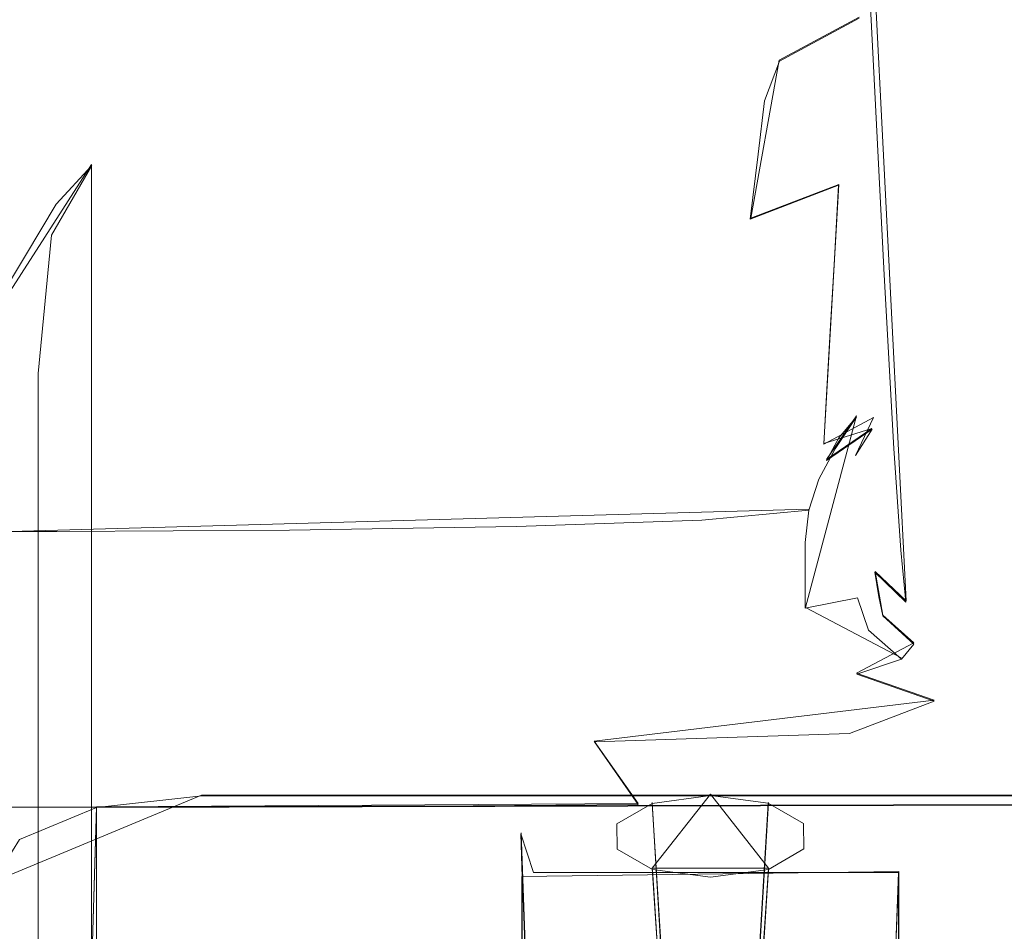
# Model space of a CAD drawing. Extents: x -150 to 215, y -541 to 0.
# Drawn here: x 21 to 33, y -115 to -104 of the extents above; entities that cross this region are included whole.
import ezdxf

# ---------------------------------------------------------------- set-up
doc = ezdxf.new("R2010")
doc.units = 0
doc.header["$LTSCALE"] = 500
doc.header["$MEASUREMENT"] = 0
for name, color, linetype in [('DWXOUTLINES', 7, 'Continuous'), ('FERRO_CHROM', 7, 'Continuous'), ('FERRO_DYSZE', 7, 'Continuous'), ('FERRO_SITKO', 7, 'Continuous')]:
    doc.layers.add(name, color=color, linetype=linetype)

msp = doc.modelspace()

# ---------------------------------------------------------------- linework, layer by layer
at = {"layer": 'DWXOUTLINES', "color": 0, "lineweight": 0}
for p, q in [((30.33, -86.64, 407.55), (31.57, -110.9, 538.43)), ((31.01, -103.96, 553.28), (30.06, -104.47, 554.49)), ((29.72, -106.35, 552), (30.06, -104.47, 554.49)), ((21.88, -105.71, 557.21), (18.65, -110.74, 550.11)), ((21.88, -134.63, 619.94), (21.88, -105.71, 557.21)), ((30.77, -105.95, 551.06), (29.72, -106.35, 552)), ((30.77, -105.95, 551.06), (30.59, -109.03, 547.73)), ((30.98, -108.7, 543.9), (30.37, -110.98, 542.83)), ((30.98, -108.7, 543.9), (30.62, -109.22, 545.51)), ((30.59, -109.03, 547.73), (31.16, -108.85, 545.76)), ((30.62, -109.22, 545.51), (31.16, -108.85, 545.76)), ((30.41, -109.81, 543.29), (15.15, -110.24, 544.53)), ((31.2, -110.55, 538.49), (31.29, -111.07, 541.26)), ((31.2, -110.55, 538.49), (31.57, -110.9, 538.43)), ((30.37, -110.98, 542.83), (31.51, -111.58, 542.03)), ((31.66, -111.4, 541.17), (31.29, -111.07, 541.26)), ((30.98, -111.76, 542.68), (31.66, -111.4, 541.17)), ((31.9, -112.08, 542.68), (30.98, -111.76, 542.68)), ((27.86, -112.57, 543.72), (31.9, -112.08, 542.68)), ((28.38, -113.31, 544.44), (27.86, -112.57, 543.72)), ((20.69, -114.25, 551.54), (23.19, -113.21, 549.27)), ((21.94, -113.35, 549.57), (74.39, -113.21, 549.27)), ((23.19, -113.21, 549.27), (74.39, -113.21, 549.27)), ((29.24, -113.2, 557.39), (28.55, -114.08, 559.31)), ((29.24, -113.2, 557.39), (29.93, -114.08, 559.31)), ((16.97, -113.38, 544.61), (28.38, -113.31, 544.44)), ((29.01, -120.98, 554.68), (28.55, -113.3, 557.6)), ((29.47, -120.98, 554.68), (29.93, -113.3, 557.59)), ((21.94, -113.35, 549.57), (21.03, -144.37, 617.21)), ((21.94, -113.35, 549.57), (21.94, -116.18, 548.28)), ((26.99, -113.66, 555.99), (27.21, -119.57, 553.52)), ((27, -114.18, 555.91), (31.48, -114.12, 555.79)), ((28.55, -114.08, 559.31), (29.93, -114.08, 559.31)), ((29.01, -121.31, 555.39), (28.55, -114.08, 559.31)), ((29.47, -121.31, 555.39), (29.93, -114.08, 559.31)), ((31.27, -119.57, 553.52), (31.48, -114.12, 555.79)), ((31.48, -115.99, 559.86), (31.48, -114.12, 555.79)), ((27, -114.18, 555.91), (27, -115.99, 559.86))]:
    msp.add_line(p, q, dxfattribs=at)
at = {"layer": 'FERRO_CHROM', "lineweight": 0}
for points, invisible_edges in [([(30.966, -100.125, 480.153), (31.732, -100.434, 480.104), (31.904, -104.145, 500.147), (31.146, -103.843, 500.192)], 15), ([(33.008, -100.62, 480.074), (33.168, -104.326, 500.12), (31.904, -104.145, 500.147), (31.732, -100.434, 480.104)], 15), ([(30.641, -101.064, 500.609), (30.806, -104.316, 517.739), (30.806, -103.842, 517.808), (30.641, -100.578, 500.682)], 15), ([(30.641, -101.548, 500.537), (30.806, -104.787, 517.671), (30.806, -104.316, 517.739), (30.641, -101.064, 500.609)], 15), ([(30.926, -104.323, 529.2), (30.926, -103.457, 529.326), (30.806, -101.255, 518.183), (30.806, -102.142, 518.055)], 15), ([(30.641, -101.548, 500.537), (30.641, -102.032, 500.464), (30.806, -105.259, 517.602), (30.806, -104.787, 517.671)], 15), ([(30.641, -102.032, 500.464), (30.641, -102.515, 500.392), (30.806, -105.729, 517.534), (30.806, -105.259, 517.602)], 15), ([(30.926, -104.988, 529.103), (30.926, -104.323, 529.2), (30.806, -102.142, 518.055), (30.806, -102.823, 517.956)], 15), ([(31.011, -103.692, 536.088), (30.926, -102.326, 529.491), (30.926, -103.457, 529.326), (31.011, -104.797, 535.917)], 15), ([(31.011, -102.444, 536.281), (31.011, -103.692, 536.088), (31.073, -104.464, 539.552), (31.073, -103.245, 539.763)], 15), ([(30.641, -102.998, 500.319), (30.806, -106.2, 517.466), (30.806, -105.729, 517.534), (30.641, -102.515, 500.392)], 15), ([(31.169, -104.151, 543.013), (31.169, -102.975, 543.311), (31.122, -102.514, 541.785), (31.122, -103.724, 541.537)], 15), ([(30.926, -104.988, 529.103), (30.806, -102.823, 517.956), (30.806, -103.368, 517.877), (30.926, -105.519, 529.025)], 15), ([(31.266, -103.864, 545.903), (31.32, -104.348, 547.159), (31.324, -103.381, 547.676), (31.268, -102.851, 546.321)], 15), ([(30.767, -103.451, 500.251), (30.931, -106.641, 517.402), (30.806, -106.2, 517.466), (30.641, -102.998, 500.319)], 15), ([(31.216, -104.553, 544.286), (31.217, -103.415, 544.652), (31.169, -102.975, 543.311), (31.169, -104.151, 543.013)], 15), ([(31.073, -103.245, 539.763), (31.073, -104.464, 539.552), (31.122, -104.911, 541.293), (31.122, -103.724, 541.537)], 15), ([(31.295, -103.886, 551.24), (31.395, -103.233, 549.674), (31.388, -103.982, 549.153), (31.278, -104.591, 550.617)], 15), ([(33.674, -103.255, 554.509), (32.246, -103.4, 554.319), (31.362, -104.151, 556.256), (33.503, -103.998, 556.304)], 15), ([(30.926, -105.519, 529.025), (30.806, -103.368, 517.877), (30.806, -103.842, 517.808), (30.926, -105.983, 528.958)], 15), ([(31.431, -103.332, 551.747), (31.295, -103.886, 551.24), (30.85, -104.482, 552.653), (31.008, -103.973, 553.277)], 15), ([(31.38, -104.895, 548.517), (31.388, -103.982, 549.153), (31.324, -103.381, 547.676), (31.32, -104.348, 547.159)], 15), ([(31.416, -103.626, 553.87), (30.457, -104.195, 555.238), (31.362, -104.151, 556.256), (32.246, -103.4, 554.319)], 15), ([(30.767, -103.451, 500.251), (31.146, -103.843, 500.192), (31.307, -107.024, 517.346), (30.931, -106.641, 517.402)], 13), ([(31.011, -105.643, 535.787), (31.011, -104.797, 535.917), (30.926, -103.457, 529.326), (30.926, -104.323, 529.2)], 15), ([(31.216, -104.553, 544.286), (31.264, -104.958, 545.451), (31.266, -103.864, 545.903), (31.217, -103.415, 544.652)], 15), ([(31.008, -103.973, 553.277), (30.061, -104.484, 554.488), (30.457, -104.195, 555.238), (31.416, -103.626, 553.87)], 15), ([(31.011, -103.692, 536.088), (31.011, -104.797, 535.917), (31.073, -105.543, 539.365), (31.073, -104.464, 539.552)], 15), ([(31.169, -104.151, 543.013), (31.122, -103.724, 541.537), (31.122, -104.911, 541.293), (31.169, -105.304, 542.721)], 15), ([(30.926, -106.445, 528.891), (30.926, -105.983, 528.958), (30.806, -103.842, 517.808), (30.806, -104.316, 517.739)], 15), ([(31.146, -103.843, 500.192), (31.904, -104.145, 500.147), (32.058, -107.318, 517.304), (31.307, -107.024, 517.346)], 15), ([(31.264, -104.958, 545.451), (31.315, -105.392, 546.601), (31.32, -104.348, 547.159), (31.266, -103.864, 545.903)], 15), ([(31.008, -103.973, 553.277), (30.85, -104.482, 552.653), (29.884, -104.955, 553.766), (30.061, -104.484, 554.488)], 7), ([(31.295, -103.886, 551.24), (31.278, -104.591, 550.617), (30.812, -105.146, 551.935), (30.85, -104.482, 552.653)], 15), ([(31.258, -105.451, 549.857), (31.278, -104.591, 550.617), (31.388, -103.982, 549.153), (31.38, -104.895, 548.517)], 15), ([(33.441, -104.654, 557.887), (33.503, -103.998, 556.304), (31.362, -104.151, 556.256), (31.32, -104.717, 557.928)], 15), ([(28.394, -104.789, 555.194), (28.679, -104.527, 555.98), (30.457, -104.195, 555.238), (30.061, -104.484, 554.488)], 15), ([(28.679, -104.527, 555.98), (28.934, -104.515, 556.902), (31.362, -104.151, 556.256), (30.457, -104.195, 555.238)], 15), ([(29.019, -104.813, 558.07), (31.32, -104.717, 557.928), (31.362, -104.151, 556.256), (28.934, -104.515, 556.902)], 15), ([(31.216, -104.553, 544.286), (31.169, -104.151, 543.013), (31.169, -105.304, 542.721), (31.216, -105.669, 543.928)], 15), ([(33.168, -104.326, 500.12), (33.31, -107.494, 517.278), (32.058, -107.318, 517.304), (31.904, -104.145, 500.147)], 15), ([(30.926, -106.905, 528.823), (30.926, -106.445, 528.891), (30.806, -104.316, 517.739), (30.806, -104.787, 517.671)], 15), ([(31.011, -106.293, 535.686), (31.011, -105.643, 535.787), (30.926, -104.323, 529.2), (30.926, -104.988, 529.103)], 15), ([(31.371, -105.883, 547.83), (31.38, -104.895, 548.517), (31.32, -104.348, 547.159), (31.315, -105.392, 546.601)], 15), ([(26.393, -104.978, 555.611), (26.608, -104.73, 556.359), (28.679, -104.527, 555.98), (28.394, -104.789, 555.194)], 15), ([(26.608, -104.73, 556.359), (26.769, -104.705, 557.194), (28.934, -104.515, 556.902), (28.679, -104.527, 555.98)], 15), ([(26.8, -104.935, 558.214), (29.019, -104.813, 558.07), (28.934, -104.515, 556.902), (26.769, -104.705, 557.194)], 15), ([(28.394, -104.789, 555.194), (30.061, -104.484, 554.488), (29.884, -104.955, 553.766), (28.219, -105.239, 554.434)], 13), ([(30.85, -104.482, 552.653), (30.812, -105.146, 551.935), (29.808, -105.588, 552.972), (29.884, -104.955, 553.766)], 15), ([(31.073, -104.464, 539.552), (31.073, -105.543, 539.365), (31.122, -105.964, 541.077), (31.122, -104.911, 541.293)], 15), ([(31.216, -104.553, 544.286), (31.216, -105.669, 543.928), (31.263, -106.031, 545.008), (31.264, -104.958, 545.451)], 15), ([(31.258, -105.451, 549.857), (30.765, -105.958, 551.059), (30.812, -105.146, 551.935), (31.278, -104.591, 550.617)], 15), ([(33.436, -105.615, 560.082), (33.441, -104.654, 557.887), (31.32, -104.717, 557.928), (31.307, -105.631, 560.093)], 15), ([(26.393, -104.978, 555.611), (24.444, -105.145, 555.95), (24.774, -104.912, 556.639), (26.608, -104.73, 556.359)], 15), ([(26.608, -104.73, 556.359), (24.774, -104.912, 556.639), (24.991, -104.886, 557.375), (26.769, -104.705, 557.194)], 15), ([(26.8, -104.935, 558.214), (26.769, -104.705, 557.194), (24.991, -104.886, 557.375), (24.924, -105.074, 558.261)], 15), ([(26.393, -104.978, 555.611), (28.394, -104.789, 555.194), (28.219, -105.239, 554.434), (26.2, -105.419, 554.85)], 15), ([(29.019, -105.655, 560.128), (31.307, -105.631, 560.093), (31.32, -104.717, 557.928), (29.019, -104.813, 558.07)], 15), ([(30.926, -106.905, 528.823), (30.806, -104.787, 517.671), (30.806, -105.259, 517.602), (30.926, -107.365, 528.756)], 15), ([(31.011, -105.643, 535.787), (31.073, -106.369, 539.222), (31.073, -105.543, 539.365), (31.011, -104.797, 535.917)], 15), ([(24.444, -105.145, 555.95), (22.841, -105.367, 556.415), (23.347, -105.127, 557.036), (24.774, -104.912, 556.639)], 15), ([(24.774, -104.912, 556.639), (23.347, -105.127, 557.036), (23.891, -105.065, 557.503), (24.991, -104.886, 557.375)], 15), ([(24.924, -105.074, 558.261), (24.991, -104.886, 557.375), (23.891, -105.065, 557.503), (23.467, -105.237, 558.137)], 15), ([(26.773, -105.705, 560.139), (29.019, -105.655, 560.128), (29.019, -104.813, 558.07), (26.8, -104.935, 558.214)], 15), ([(31.169, -105.304, 542.721), (31.122, -104.911, 541.293), (31.122, -105.964, 541.077), (31.169, -106.327, 542.461)], 15), ([(31.235, -106.38, 549.035), (31.258, -105.451, 549.857), (31.38, -104.895, 548.517), (31.371, -105.883, 547.83)], 15), ([(26.393, -104.978, 555.611), (26.2, -105.419, 554.85), (24.172, -105.58, 555.207), (24.444, -105.145, 555.95)], 15), ([(26.773, -105.705, 560.139), (26.8, -104.935, 558.214), (24.924, -105.074, 558.261), (24.768, -105.798, 560.073)], 15), ([(28.219, -105.239, 554.434), (29.884, -104.955, 553.766), (29.808, -105.588, 552.972), (28.084, -105.852, 553.594)], 13), ([(31.011, -106.293, 535.686), (30.926, -104.988, 529.103), (30.926, -105.519, 529.025), (31.011, -106.812, 535.606)], 15), ([(31.264, -104.958, 545.451), (31.263, -106.031, 545.008), (31.311, -106.417, 546.053), (31.315, -105.392, 546.601)], 15), ([(21.883, -105.724, 557.208), (22.502, -105.432, 557.766), (23.347, -105.127, 557.036), (22.841, -105.367, 556.415)], 15), ([(24.444, -105.145, 555.95), (24.172, -105.58, 555.207), (22.477, -105.806, 555.699), (22.841, -105.367, 556.415)], 15), ([(22.502, -105.432, 557.766), (23.467, -105.237, 558.137), (23.891, -105.065, 557.503), (23.347, -105.127, 557.036)], 15), ([(24.768, -105.798, 560.073), (24.924, -105.074, 558.261), (23.467, -105.237, 558.137), (23.155, -105.957, 559.889)], 15), ([(30.765, -105.958, 551.059), (29.715, -106.36, 552.002), (29.808, -105.588, 552.972), (30.812, -105.146, 551.935)], 15), ([(22.087, -106.201, 559.541), (23.155, -105.957, 559.889), (23.467, -105.237, 558.137), (22.502, -105.432, 557.766)], 15), ([(26.2, -105.419, 554.85), (28.219, -105.239, 554.434), (28.084, -105.852, 553.594), (25.996, -106.023, 553.988)], 15), ([(30.926, -107.365, 528.756), (30.806, -105.259, 517.602), (30.806, -105.729, 517.534), (30.926, -107.825, 528.689)], 15), ([(21.883, -105.724, 557.208), (22.841, -105.367, 556.415), (22.477, -105.806, 555.699), (21.46, -106.184, 556.518)], 15), ([(31.216, -105.669, 543.928), (31.169, -105.304, 542.721), (31.169, -106.327, 542.461), (31.215, -106.658, 543.61)], 15), ([(21.405, -106.554, 559.035), (22.087, -106.201, 559.541), (22.502, -105.432, 557.766), (21.883, -105.724, 557.208)], 7), ([(26.2, -105.419, 554.85), (25.996, -106.023, 553.988), (23.898, -106.182, 554.341), (24.172, -105.58, 555.207)], 15), ([(31.235, -106.38, 549.035), (30.715, -106.834, 550.112), (30.765, -105.958, 551.059), (31.258, -105.451, 549.857)], 13), ([(31.371, -105.883, 547.83), (31.315, -105.392, 546.601), (31.311, -106.417, 546.053), (31.362, -106.852, 547.156)], 15), ([(24.172, -105.58, 555.207), (23.898, -106.182, 554.341), (22.146, -106.411, 554.839), (22.477, -105.806, 555.699)], 15), ([(27.919, -106.601, 552.569), (28.084, -105.852, 553.594), (29.808, -105.588, 552.972), (29.715, -106.36, 552.002)], 11), ([(31.011, -106.812, 535.606), (30.926, -105.519, 529.025), (30.926, -105.983, 528.958), (31.011, -107.264, 535.536)], 15), ([(31.073, -106.369, 539.222), (31.122, -106.769, 540.911), (31.122, -105.964, 541.077), (31.073, -105.543, 539.365)], 15), ([(33.436, -105.615, 560.082), (31.307, -105.631, 560.093), (31.302, -107.275, 563.718), (33.434, -107.275, 563.718)], 15), ([(21.405, -106.554, 559.035), (21.883, -105.724, 557.208), (21.46, -106.184, 556.518), (20.951, -107.04, 558.378)], 13), ([(26.773, -105.705, 560.139), (24.768, -105.798, 560.073), (24.716, -107.382, 563.589), (26.765, -107.302, 563.686)], 15), ([(26.773, -105.705, 560.139), (26.765, -107.302, 563.686), (29.02, -107.275, 563.718), (29.019, -105.655, 560.128)], 15), ([(29.019, -105.655, 560.128), (29.02, -107.275, 563.718), (31.302, -107.275, 563.718), (31.307, -105.631, 560.093)], 15), ([(30.926, -108.284, 528.622), (30.926, -107.825, 528.689), (30.806, -105.729, 517.534), (30.806, -106.2, 517.466)], 15), ([(31.011, -106.293, 535.686), (31.073, -107.003, 539.112), (31.073, -106.369, 539.222), (31.011, -105.643, 535.787)], 15), ([(31.216, -105.669, 543.928), (31.215, -106.658, 543.61), (31.261, -106.983, 544.615), (31.263, -106.031, 545.008)], 15), ([(21.46, -106.184, 556.518), (22.477, -105.806, 555.699), (22.146, -106.411, 554.839), (21.095, -106.793, 555.669)], 15), ([(24.768, -105.798, 560.073), (23.155, -105.957, 559.889), (23.051, -107.543, 563.394), (24.716, -107.382, 563.589)], 15), ([(25.746, -106.76, 552.936), (25.996, -106.023, 553.988), (28.084, -105.852, 553.594), (27.919, -106.601, 552.569)], 15), ([(22.087, -106.201, 559.541), (21.948, -107.812, 563.069), (23.051, -107.543, 563.394), (23.155, -105.957, 559.889)], 15), ([(30.715, -106.834, 550.112), (29.615, -107.194, 550.955), (29.715, -106.36, 552.002), (30.765, -105.958, 551.059)], 11), ([(31.169, -107.109, 542.263), (31.169, -106.327, 542.461), (31.122, -105.964, 541.077), (31.122, -106.769, 540.911)], 15), ([(31.235, -106.38, 549.035), (31.371, -105.883, 547.83), (31.362, -106.852, 547.156), (31.214, -107.292, 548.229)], 15), ([(25.746, -106.76, 552.936), (23.564, -106.917, 553.284), (23.898, -106.182, 554.341), (25.996, -106.023, 553.988)], 15), ([(31.011, -107.715, 535.466), (31.011, -107.264, 535.536), (30.926, -105.983, 528.958), (30.926, -106.445, 528.891)], 15), ([(31.263, -106.031, 545.008), (31.261, -106.983, 544.615), (31.307, -107.325, 545.567), (31.311, -106.417, 546.053)], 15), ([(20.951, -107.04, 558.378), (21.46, -106.184, 556.518), (21.095, -106.793, 555.669), (20.569, -107.661, 557.553)], 13), ([(21.405, -106.554, 559.035), (21.246, -108.196, 562.605), (21.948, -107.812, 563.069), (22.087, -106.201, 559.541)], 15), ([(23.564, -106.917, 553.284), (21.742, -107.15, 553.79), (22.146, -106.411, 554.839), (23.898, -106.182, 554.341)], 15), ([(31.05, -108.715, 528.559), (30.926, -108.284, 528.622), (30.806, -106.2, 517.466), (30.931, -106.641, 517.402)], 15), ([(31.011, -106.293, 535.686), (31.011, -106.812, 535.606), (31.073, -107.51, 539.024), (31.073, -107.003, 539.112)], 15), ([(20.649, -107.538, 554.633), (21.095, -106.793, 555.669), (22.146, -106.411, 554.839), (21.742, -107.15, 553.79)], 15), ([(27.741, -107.41, 551.461), (27.919, -106.601, 552.569), (29.715, -106.36, 552.002), (29.615, -107.194, 550.955)], 15), ([(31.235, -106.38, 549.035), (31.214, -107.292, 548.229), (30.666, -107.694, 549.182), (30.715, -106.834, 550.112)], 11), ([(31.073, -107.003, 539.112), (31.122, -107.387, 540.784), (31.122, -106.769, 540.911), (31.073, -106.369, 539.222)], 15), ([(31.215, -107.415, 543.367), (31.215, -106.658, 543.61), (31.169, -106.327, 542.461), (31.169, -107.109, 542.263)], 15), ([(31.362, -106.852, 547.156), (31.311, -106.417, 546.053), (31.307, -107.325, 545.567), (31.354, -107.711, 546.559)], 15), ([(21.405, -106.554, 559.035), (20.951, -107.04, 558.378), (20.782, -108.705, 561.99), (21.246, -108.196, 562.605)], 7), ([(31.011, -108.166, 535.397), (31.011, -107.715, 535.466), (30.926, -106.445, 528.891), (30.926, -106.905, 528.823)], 15), ([(25.476, -107.557, 551.799), (25.746, -106.76, 552.936), (27.919, -106.601, 552.569), (27.741, -107.41, 551.461)], 15), ([(31.05, -108.715, 528.559), (30.931, -106.641, 517.402), (31.307, -107.024, 517.346), (31.423, -109.088, 528.505)], 11), ([(31.215, -107.415, 543.367), (31.26, -107.71, 544.314), (31.261, -106.983, 544.615), (31.215, -106.658, 543.61)], 15), ([(25.476, -107.557, 551.799), (23.203, -107.711, 552.141), (23.564, -106.917, 553.284), (25.746, -106.76, 552.936)], 15), ([(31.169, -107.71, 542.111), (31.169, -107.109, 542.263), (31.122, -106.769, 540.911), (31.122, -107.387, 540.784)], 15), ([(20.103, -108.419, 556.547), (20.569, -107.661, 557.553), (21.095, -106.793, 555.669), (20.649, -107.538, 554.633)], 11), ([(30.715, -106.834, 550.112), (30.666, -107.694, 549.182), (29.517, -108.012, 549.927), (29.615, -107.194, 550.955)], 15), ([(31.011, -108.166, 535.397), (30.926, -106.905, 528.823), (30.926, -107.365, 528.756), (31.011, -108.615, 535.328)], 15), ([(31.011, -106.812, 535.606), (31.011, -107.264, 535.536), (31.073, -107.952, 538.947), (31.073, -107.51, 539.024)], 15), ([(31.214, -107.292, 548.229), (31.362, -106.852, 547.156), (31.354, -107.711, 546.559), (31.195, -108.101, 547.514)], 15), ([(23.203, -107.711, 552.141), (21.306, -107.948, 552.655), (21.742, -107.15, 553.79), (23.564, -106.917, 553.284)], 15), ([(31.073, -107.003, 539.112), (31.073, -107.51, 539.024), (31.122, -107.881, 540.683), (31.122, -107.387, 540.784)], 15), ([(31.26, -107.71, 544.314), (31.304, -108.019, 545.196), (31.307, -107.325, 545.567), (31.261, -106.983, 544.615)], 15), ([(31.423, -109.088, 528.505), (31.307, -107.024, 517.346), (32.058, -107.318, 517.304), (32.169, -109.375, 528.463)], 15), ([(31.197, -107.996, 543.18), (31.215, -107.415, 543.367), (31.169, -107.109, 542.263), (31.169, -107.71, 542.111)], 15), ([(20.168, -108.343, 553.513), (20.649, -107.538, 554.633), (21.742, -107.15, 553.79), (21.306, -107.948, 552.655)], 15), ([(27.741, -107.41, 551.461), (29.615, -107.194, 550.955), (29.517, -108.012, 549.927), (27.567, -108.203, 550.373)], 15), ([(26.765, -107.302, 563.686), (24.716, -107.382, 563.589), (24.716, -110.109, 569.5), (26.765, -110.024, 569.587)], 15), ([(26.765, -107.302, 563.686), (26.765, -110.024, 569.587), (29.02, -109.996, 569.617), (29.02, -107.275, 563.718)], 15), ([(29.02, -107.275, 563.718), (29.02, -109.996, 569.617), (31.302, -109.996, 569.617), (31.302, -107.275, 563.718)], 15), ([(31.214, -107.292, 548.229), (31.195, -108.101, 547.514), (30.622, -108.456, 548.358), (30.666, -107.694, 549.182)], 11), ([(31.011, -108.615, 535.328), (30.926, -107.365, 528.756), (30.926, -107.825, 528.689), (31.011, -109.064, 535.258)], 15), ([(31.011, -107.715, 535.466), (31.073, -108.393, 538.871), (31.073, -107.952, 538.947), (31.011, -107.264, 535.536)], 15), ([(33.434, -107.275, 563.718), (31.302, -107.275, 563.718), (31.302, -109.996, 569.617), (33.434, -109.996, 569.617)], 15), ([(31.348, -108.367, 546.102), (31.354, -107.711, 546.559), (31.307, -107.325, 545.567), (31.304, -108.019, 545.196)], 15), ([(33.413, -109.547, 528.438), (32.169, -109.375, 528.463), (32.058, -107.318, 517.304), (33.31, -107.494, 517.278)], 15), ([(24.716, -107.382, 563.589), (23.051, -107.543, 563.394), (23.051, -110.279, 569.326), (24.716, -110.109, 569.5)], 15), ([(25.476, -107.557, 551.799), (27.741, -107.41, 551.461), (27.567, -108.203, 550.373), (25.211, -108.339, 550.683)], 15), ([(31.169, -107.71, 542.111), (31.122, -107.387, 540.784), (31.122, -107.881, 540.683), (31.169, -108.19, 541.989)], 15), ([(31.197, -107.996, 543.18), (31.189, -108.268, 544.084), (31.26, -107.71, 544.314), (31.215, -107.415, 543.367)], 15), ([(21.948, -107.812, 563.069), (21.948, -110.562, 569.035), (23.051, -110.279, 569.326), (23.051, -107.543, 563.394)], 15), ([(25.476, -107.557, 551.799), (25.211, -108.339, 550.683), (22.849, -108.491, 551.019), (23.203, -107.711, 552.141)], 15), ([(31.073, -107.51, 539.024), (31.073, -107.952, 538.947), (31.122, -108.312, 540.594), (31.122, -107.881, 540.683)], 15), ([(23.203, -107.711, 552.141), (22.849, -108.491, 551.019), (20.878, -108.732, 551.542), (21.306, -107.948, 552.655)], 15), ([(30.666, -107.694, 549.182), (30.622, -108.456, 548.358), (29.43, -108.738, 549.015), (29.517, -108.012, 549.927)], 15), ([(31.011, -108.166, 535.397), (31.073, -108.832, 538.794), (31.073, -108.393, 538.871), (31.011, -107.715, 535.466)], 15), ([(31.197, -107.996, 543.18), (31.169, -107.71, 542.111), (31.169, -108.19, 541.989), (31.144, -108.459, 543.032)], 15), ([(31.189, -108.268, 544.084), (31.169, -108.549, 544.913), (31.304, -108.019, 545.196), (31.26, -107.71, 544.314)], 15), ([(31.18, -108.719, 546.968), (31.195, -108.101, 547.514), (31.354, -107.711, 546.559), (31.348, -108.367, 546.102)], 15), ([(21.246, -108.196, 562.605), (21.246, -110.968, 568.619), (21.948, -110.562, 569.035), (21.948, -107.812, 563.069)], 15), ([(31.011, -109.512, 535.189), (31.011, -109.064, 535.258), (30.926, -107.825, 528.689), (30.926, -108.284, 528.622)], 15), ([(20.168, -108.343, 553.513), (21.306, -107.948, 552.655), (20.878, -108.732, 551.542), (19.695, -109.132, 552.414)], 15), ([(31.073, -108.393, 538.871), (31.122, -108.742, 540.506), (31.122, -108.312, 540.594), (31.073, -107.952, 538.947)], 15), ([(31.169, -108.19, 541.989), (31.122, -107.881, 540.683), (31.122, -108.312, 540.594), (31.169, -108.609, 541.883)], 15), ([(27.567, -108.203, 550.373), (29.517, -108.012, 549.927), (29.43, -108.738, 549.015), (27.412, -108.907, 549.409)], 15), ([(31.197, -107.996, 543.18), (31.144, -108.459, 543.032), (30.977, -108.712, 543.902), (31.189, -108.268, 544.084)], 15), ([(31.163, -108.861, 545.761), (31.348, -108.367, 546.102), (31.304, -108.019, 545.196), (31.169, -108.549, 544.913)], 15), ([(21.246, -108.196, 562.605), (20.782, -108.705, 561.99), (20.782, -111.505, 568.067), (21.246, -110.968, 568.619)], 7), ([(31.18, -108.719, 546.968), (30.589, -109.039, 547.729), (30.622, -108.456, 548.358), (31.195, -108.101, 547.514)], 13), ([(31.011, -108.166, 535.397), (31.011, -108.615, 535.328), (31.073, -109.271, 538.718), (31.073, -108.832, 538.794)], 15), ([(31.144, -108.459, 543.032), (31.169, -108.19, 541.989), (31.169, -108.609, 541.883), (31.081, -108.862, 542.897)], 15), ([(25.211, -108.339, 550.683), (27.567, -108.203, 550.373), (27.412, -108.907, 549.409), (24.976, -109.032, 549.695)], 15), ([(31.189, -108.268, 544.084), (30.977, -108.712, 543.902), (30.769, -108.963, 544.695), (31.169, -108.549, 544.913)], 13), ([(31.135, -109.933, 535.124), (31.011, -109.512, 535.189), (30.926, -108.284, 528.622), (31.05, -108.715, 528.559)], 15), ([(31.169, -109.026, 541.777), (31.169, -108.609, 541.883), (31.122, -108.312, 540.594), (31.122, -108.742, 540.506)], 15), ([(25.211, -108.339, 550.683), (24.976, -109.032, 549.695), (22.535, -109.182, 550.026), (22.849, -108.491, 551.019)], 15), ([(30.966, -109.172, 546.563), (31.18, -108.719, 546.968), (31.348, -108.367, 546.102), (31.163, -108.861, 545.761)], 6), ([(31.073, -108.832, 538.794), (31.122, -109.17, 540.418), (31.122, -108.742, 540.506), (31.073, -108.393, 538.871)], 15), ([(22.849, -108.491, 551.019), (22.535, -109.182, 550.026), (20.499, -109.426, 550.556), (20.878, -108.732, 551.542)], 15), ([(30.589, -109.039, 547.729), (29.364, -109.292, 548.318), (29.43, -108.738, 549.015), (30.622, -108.456, 548.358)], 15), ([(31.144, -108.459, 543.032), (31.081, -108.862, 542.897), (30.725, -109.091, 543.723), (30.977, -108.712, 543.902)], 11), ([(31.163, -108.861, 545.761), (31.169, -108.549, 544.913), (30.769, -108.963, 544.695), (30.621, -109.23, 545.51)], 11), ([(31.011, -108.615, 535.328), (31.011, -109.064, 535.258), (31.073, -109.709, 538.642), (31.073, -109.271, 538.718)], 15), ([(31.033, -109.259, 542.752), (31.081, -108.862, 542.897), (31.169, -108.609, 541.883), (31.169, -109.026, 541.777)], 15), ([(27.293, -109.445, 548.672), (27.412, -108.907, 549.409), (29.43, -108.738, 549.015), (29.364, -109.292, 548.318)], 15), ([(30.977, -108.712, 543.902), (30.725, -109.091, 543.723), (29.796, -109.335, 544.5), (30.769, -108.963, 544.695)], 15), ([(30.966, -109.172, 546.563), (30.37, -109.453, 547.257), (30.589, -109.039, 547.729), (31.18, -108.719, 546.968)], 11), ([(31.135, -109.933, 535.124), (31.05, -108.715, 528.559), (31.423, -109.088, 528.505), (31.506, -110.298, 535.067)], 11), ([(31.169, -109.442, 541.671), (31.169, -109.026, 541.777), (31.122, -108.742, 540.506), (31.122, -109.17, 540.418)], 15), ([(30.966, -109.172, 546.563), (31.163, -108.861, 545.761), (30.621, -109.23, 545.51), (30.349, -109.487, 546.271)], 13), ([(31.033, -109.259, 542.752), (30.532, -109.455, 543.502), (30.725, -109.091, 543.723), (31.081, -108.862, 542.897)], 13), ([(31.073, -108.832, 538.794), (31.073, -109.271, 538.718), (31.122, -109.597, 540.33), (31.122, -109.17, 540.418)], 15), ([(24.797, -109.562, 548.939), (24.976, -109.032, 549.695), (27.412, -108.907, 549.409), (27.293, -109.445, 548.672)], 15), ([(30.621, -109.23, 545.51), (30.769, -108.963, 544.695), (29.796, -109.335, 544.5), (29.383, -109.49, 545.363)], 15), ([(24.797, -109.562, 548.939), (22.295, -109.71, 549.266), (22.535, -109.182, 550.026), (24.976, -109.032, 549.695)], 15), ([(30.37, -109.453, 547.257), (29.159, -109.676, 547.787), (29.364, -109.292, 548.318), (30.589, -109.039, 547.729)], 15), ([(30.532, -109.455, 543.502), (29.323, -109.613, 544.019), (29.796, -109.335, 544.5), (30.725, -109.091, 543.723)], 15), ([(31.002, -109.657, 542.609), (31.033, -109.259, 542.752), (31.169, -109.026, 541.777), (31.169, -109.442, 541.671)], 15), ([(31.011, -109.512, 535.189), (31.073, -110.148, 538.566), (31.073, -109.709, 538.642), (31.011, -109.064, 535.258)], 15), ([(31.506, -110.298, 535.067), (31.423, -109.088, 528.505), (32.169, -109.375, 528.463), (32.249, -110.578, 535.024)], 15), ([(22.295, -109.71, 549.266), (20.208, -109.957, 549.802), (20.499, -109.426, 550.556), (22.535, -109.182, 550.026)], 15), ([(30.349, -109.487, 546.271), (30.621, -109.23, 545.51), (29.383, -109.49, 545.363), (29.089, -109.695, 546.088)], 15), ([(30.966, -109.172, 546.563), (30.349, -109.487, 546.271), (29.768, -109.707, 546.907), (30.37, -109.453, 547.257)], 15), ([(31.169, -109.442, 541.671), (31.122, -109.17, 540.418), (31.122, -109.597, 540.33), (31.169, -109.858, 541.566)], 15), ([(27.062, -109.731, 544.295), (27.159, -109.584, 544.724), (29.796, -109.335, 544.5), (29.323, -109.613, 544.019)], 15), ([(27.111, -109.656, 545.335), (29.383, -109.49, 545.363), (29.796, -109.335, 544.5), (27.159, -109.584, 544.724)], 15), ([(27.119, -109.815, 548.099), (27.293, -109.445, 548.672), (29.364, -109.292, 548.318), (29.159, -109.676, 547.787)], 15), ([(31.002, -109.657, 542.609), (30.41, -109.822, 543.286), (30.532, -109.455, 543.502), (31.033, -109.259, 542.752)], 13), ([(31.073, -109.271, 538.718), (31.073, -109.709, 538.642), (31.122, -110.025, 540.243), (31.122, -109.597, 540.33)], 15), ([(24.628, -109.93, 548.337), (24.797, -109.562, 548.939), (27.293, -109.445, 548.672), (27.119, -109.815, 548.099)], 15), ([(30.37, -109.453, 547.257), (29.768, -109.707, 546.907), (28.659, -109.886, 547.373), (29.159, -109.676, 547.787)], 15), ([(30.41, -109.822, 543.286), (29.138, -109.941, 543.737), (29.323, -109.613, 544.019), (30.532, -109.455, 543.502)], 15), ([(31.002, -109.657, 542.609), (31.169, -109.442, 541.671), (31.169, -109.858, 541.566), (30.992, -110.058, 542.477)], 15), ([(33.486, -110.747, 534.998), (32.249, -110.578, 535.024), (32.169, -109.375, 528.463), (33.413, -109.547, 528.438)], 15), ([(24.628, -109.93, 548.337), (22.063, -110.078, 548.648), (22.295, -109.71, 549.266), (24.797, -109.562, 548.939)], 15), ([(24.273, -109.805, 544.412), (24.311, -109.682, 544.81), (27.159, -109.584, 544.724), (27.062, -109.731, 544.295)], 15), ([(24.322, -109.744, 545.359), (27.111, -109.656, 545.335), (27.159, -109.584, 544.724), (24.311, -109.682, 544.81)], 15), ([(26.947, -109.829, 546.008), (29.089, -109.695, 546.088), (29.383, -109.49, 545.363), (27.111, -109.656, 545.335)], 15), ([(30.349, -109.487, 546.271), (29.089, -109.695, 546.088), (28.604, -109.865, 546.691), (29.768, -109.707, 546.907)], 15), ([(31.135, -109.933, 535.124), (31.196, -110.558, 538.495), (31.073, -110.148, 538.566), (31.011, -109.512, 535.189)], 15), ([(31.169, -109.858, 541.566), (31.122, -109.597, 540.33), (31.122, -110.025, 540.243), (31.169, -110.273, 541.461)], 15), ([(21.478, -109.83, 544.451), (19.042, -109.83, 544.451), (19.064, -109.715, 544.839), (21.498, -109.715, 544.839)], 15), ([(21.531, -109.774, 545.367), (21.498, -109.715, 544.839), (19.064, -109.715, 544.839), (19.1, -109.774, 545.367)], 15), ([(22.063, -110.078, 548.648), (19.908, -110.329, 549.188), (20.208, -109.957, 549.802), (22.295, -109.71, 549.266)], 15), ([(24.273, -109.805, 544.412), (21.478, -109.83, 544.451), (21.498, -109.715, 544.839), (24.311, -109.682, 544.81)], 15), ([(24.322, -109.744, 545.359), (24.311, -109.682, 544.81), (21.498, -109.715, 544.839), (21.531, -109.774, 545.367)], 15), ([(24.306, -109.906, 545.994), (26.947, -109.829, 546.008), (27.111, -109.656, 545.335), (24.322, -109.744, 545.359)], 15), ([(26.947, -109.829, 546.008), (26.697, -109.986, 546.619), (28.604, -109.865, 546.691), (29.089, -109.695, 546.088)], 15), ([(27.119, -109.815, 548.099), (29.159, -109.676, 547.787), (28.659, -109.886, 547.373), (26.799, -110.017, 547.625)], 15), ([(26.935, -110.018, 544), (27.062, -109.731, 544.295), (29.323, -109.613, 544.019), (29.138, -109.941, 543.737)], 7), ([(29.768, -109.707, 546.907), (28.604, -109.865, 546.691), (28.01, -109.952, 547.083), (28.659, -109.886, 547.373)], 15), ([(31.002, -109.657, 542.609), (30.992, -110.058, 542.477), (30.369, -110.205, 543.116), (30.41, -109.822, 543.286)], 11), ([(31.073, -110.148, 538.566), (31.122, -110.452, 540.155), (31.122, -110.025, 540.243), (31.073, -109.709, 538.642)], 15), ([(21.468, -110.074, 544.168), (19.031, -110.074, 544.168), (19.042, -109.83, 544.451), (21.478, -109.83, 544.451)], 15), ([(21.546, -109.946, 546.012), (21.531, -109.774, 545.367), (19.1, -109.774, 545.367), (19.101, -109.963, 546.036)], 15), ([(24.234, -110.06, 544.126), (21.468, -110.074, 544.168), (21.478, -109.83, 544.451), (24.273, -109.805, 544.412)], 15), ([(24.306, -109.906, 545.994), (24.322, -109.744, 545.359), (21.531, -109.774, 545.367), (21.546, -109.946, 546.012)], 15), ([(24.234, -110.06, 544.126), (24.273, -109.805, 544.412), (27.062, -109.731, 544.295), (26.935, -110.018, 544)], 7), ([(24.306, -109.906, 545.994), (24.261, -110.083, 546.653), (26.697, -109.986, 546.619), (26.947, -109.829, 546.008)], 15), ([(24.628, -109.93, 548.337), (27.119, -109.815, 548.099), (26.799, -110.017, 547.625), (24.424, -110.138, 547.811)], 15), ([(30.41, -109.822, 543.286), (30.369, -110.205, 543.116), (29.077, -110.306, 543.536), (29.138, -109.941, 543.737)], 7), ([(21.546, -109.946, 546.012), (19.101, -109.963, 546.036), (19.019, -110.239, 546.85), (21.51, -110.169, 546.752)], 15), ([(24.306, -109.906, 545.994), (21.546, -109.946, 546.012), (21.51, -110.169, 546.752), (24.261, -110.083, 546.653)], 15), ([(24.628, -109.93, 548.337), (24.424, -110.138, 547.811), (21.77, -110.288, 548.081), (22.063, -110.078, 548.648)], 15), ([(26.697, -109.986, 546.619), (26.576, -110.068, 547.161), (28.01, -109.952, 547.083), (28.604, -109.865, 546.691)], 15), ([(26.799, -110.017, 547.625), (28.659, -109.886, 547.373), (28.01, -109.952, 547.083), (26.576, -110.068, 547.161)], 15), ([(26.935, -110.018, 544), (29.138, -109.941, 543.737), (29.077, -110.306, 543.536), (26.893, -110.366, 543.787)], 15), ([(30.992, -110.058, 542.477), (31.169, -109.858, 541.566), (31.169, -110.273, 541.461), (30.992, -110.461, 542.352)], 15), ([(31.135, -109.933, 535.124), (31.506, -110.298, 535.067), (31.566, -110.915, 538.433), (31.196, -110.558, 538.495)], 9), ([(24.234, -110.06, 544.126), (24.221, -110.396, 543.913), (21.465, -110.406, 543.955), (21.468, -110.074, 544.168)], 7), ([(24.234, -110.06, 544.126), (26.935, -110.018, 544), (26.893, -110.366, 543.787), (24.221, -110.396, 543.913)], 15), ([(24.261, -110.083, 546.653), (24.272, -110.189, 547.278), (26.576, -110.068, 547.161), (26.697, -109.986, 546.619)], 15), ([(24.424, -110.138, 547.811), (26.799, -110.017, 547.625), (26.576, -110.068, 547.161), (24.272, -110.189, 547.278)], 15), ([(26.765, -114.169, 578.575), (26.765, -110.024, 569.587), (24.716, -110.109, 569.5), (24.716, -114.261, 578.503)], 15), ([(26.765, -114.169, 578.575), (29.02, -114.139, 578.599), (29.02, -109.996, 569.617), (26.765, -110.024, 569.587)], 15), ([(29.02, -114.139, 578.599), (31.302, -114.139, 578.599), (31.302, -109.996, 569.617), (29.02, -109.996, 569.617)], 15), ([(30.992, -110.058, 542.477), (30.992, -110.461, 542.352), (30.369, -110.597, 542.971), (30.369, -110.205, 543.116)], 11), ([(31.169, -110.688, 541.356), (31.169, -110.273, 541.461), (31.122, -110.025, 540.243), (31.122, -110.452, 540.155)], 15), ([(33.434, -114.139, 578.599), (33.434, -109.996, 569.617), (31.302, -109.996, 569.617), (31.302, -114.139, 578.599)], 15), ([(21.51, -110.169, 546.752), (19.019, -110.239, 546.85), (18.736, -110.586, 547.922), (21.544, -110.323, 547.478)], 15), ([(21.468, -110.074, 544.168), (21.465, -110.406, 543.955), (19.027, -110.406, 543.955), (19.031, -110.074, 544.168)], 7), ([(22.063, -110.078, 548.648), (21.77, -110.288, 548.081), (19.496, -110.546, 548.622), (19.908, -110.329, 549.188)], 15), ([(24.261, -110.083, 546.653), (21.51, -110.169, 546.752), (21.544, -110.323, 547.478), (24.272, -110.189, 547.278)], 15), ([(24.424, -110.138, 547.811), (24.272, -110.189, 547.278), (21.544, -110.323, 547.478), (21.77, -110.288, 548.081)], 15), ([(24.716, -114.261, 578.503), (24.716, -110.109, 569.5), (23.051, -110.279, 569.326), (23.051, -114.445, 578.36)], 15), ([(31.196, -110.558, 538.495), (31.245, -110.852, 540.073), (31.122, -110.452, 540.155), (31.073, -110.148, 538.566)], 15), ([(21.77, -110.288, 548.081), (21.544, -110.323, 547.478), (18.736, -110.586, 547.922), (19.496, -110.546, 548.622)], 15), ([(21.948, -114.751, 578.12), (23.051, -114.445, 578.36), (23.051, -110.279, 569.326), (21.948, -110.562, 569.035)], 15), ([(30.369, -110.205, 543.116), (30.369, -110.597, 542.971), (29.077, -110.689, 543.374), (29.077, -110.306, 543.536)], 15), ([(30.992, -110.864, 542.226), (30.992, -110.461, 542.352), (31.169, -110.273, 541.461), (31.169, -110.688, 541.356)], 15), ([(31.506, -110.298, 535.067), (32.249, -110.578, 535.024), (32.306, -111.189, 538.386), (31.566, -110.915, 538.433)], 15), ([(21.465, -110.406, 543.955), (21.465, -110.781, 543.777), (19.027, -110.781, 543.777), (19.027, -110.406, 543.955)], 15), ([(24.221, -110.396, 543.913), (24.221, -110.772, 543.737), (21.465, -110.781, 543.777), (21.465, -110.406, 543.955)], 15), ([(24.221, -110.396, 543.913), (26.893, -110.366, 543.787), (26.893, -110.744, 543.616), (24.221, -110.772, 543.737)], 15), ([(26.893, -110.366, 543.787), (29.077, -110.306, 543.536), (29.077, -110.689, 543.374), (26.893, -110.744, 543.616)], 15), ([(30.992, -110.864, 542.226), (30.369, -110.989, 542.826), (30.369, -110.597, 542.971), (30.992, -110.461, 542.352)], 13), ([(31.292, -111.077, 541.257), (31.169, -110.688, 541.356), (31.122, -110.452, 540.155), (31.245, -110.852, 540.073)], 7), ([(21.246, -115.189, 577.777), (21.948, -114.751, 578.12), (21.948, -110.562, 569.035), (21.246, -110.968, 568.619)], 7), ([(30.369, -110.989, 542.826), (29.077, -111.073, 543.212), (29.077, -110.689, 543.374), (30.369, -110.597, 542.971)], 15), ([(31.196, -110.558, 538.495), (31.566, -110.915, 538.433), (31.614, -111.2, 540.001), (31.245, -110.852, 540.073)], 7), ([(33.486, -110.747, 534.998), (33.539, -111.353, 538.357), (32.306, -111.189, 538.386), (32.249, -110.578, 535.024)], 15), ([(24.221, -111.148, 543.56), (21.465, -111.156, 543.599), (21.465, -110.781, 543.777), (24.221, -110.772, 543.737)], 15), ([(24.221, -111.148, 543.56), (24.221, -110.772, 543.737), (26.893, -110.744, 543.616), (26.893, -111.123, 543.444)], 15), ([(26.893, -111.123, 543.444), (26.893, -110.744, 543.616), (29.077, -110.689, 543.374), (29.077, -111.073, 543.212)], 15), ([(31.122, -111.248, 542.116), (30.992, -110.864, 542.226), (31.169, -110.688, 541.356), (31.292, -111.077, 541.257)], 14), ([(21.465, -111.156, 543.599), (19.027, -111.156, 543.599), (19.027, -110.781, 543.777), (21.465, -110.781, 543.777)], 15), ([(31.122, -111.248, 542.116), (30.522, -111.381, 542.717), (30.369, -110.989, 542.826), (30.992, -110.864, 542.226)], 11), ([(31.292, -111.077, 541.257), (31.245, -110.852, 540.073), (31.614, -111.2, 540.001), (31.66, -111.414, 541.171)], 15), ([(21.246, -115.189, 577.777), (21.246, -110.968, 568.619), (20.782, -111.505, 568.067), (20.782, -115.77, 577.323)], 15), ([(30.522, -111.381, 542.717), (29.237, -111.476, 543.111), (29.077, -111.073, 543.212), (30.369, -110.989, 542.826)], 15), ([(31.566, -110.915, 538.433), (32.306, -111.189, 538.386), (32.352, -111.467, 539.947), (31.614, -111.2, 540.001)], 15), ([(24.294, -111.557, 543.464), (24.221, -111.148, 543.56), (26.893, -111.123, 543.444), (27.012, -111.531, 543.347)], 15), ([(27.012, -111.531, 543.347), (26.893, -111.123, 543.444), (29.077, -111.073, 543.212), (29.237, -111.476, 543.111)], 15), ([(31.122, -111.248, 542.116), (31.292, -111.077, 541.257), (31.66, -111.414, 541.171), (31.513, -111.593, 542.034)], 1), ([(21.526, -111.566, 543.504), (19.094, -111.566, 543.504), (19.027, -111.156, 543.599), (21.465, -111.156, 543.599)], 15), ([(24.294, -111.557, 543.464), (21.526, -111.566, 543.504), (21.465, -111.156, 543.599), (24.221, -111.148, 543.56)], 15), ([(31.66, -111.414, 541.171), (31.614, -111.2, 540.001), (32.352, -111.467, 539.947), (32.396, -111.674, 541.106)], 15), ([(33.539, -111.353, 538.357), (33.582, -111.627, 539.914), (32.352, -111.467, 539.947), (32.306, -111.189, 538.386)], 15), ([(31.122, -111.248, 542.116), (31.513, -111.593, 542.034), (30.982, -111.772, 542.68), (30.522, -111.381, 542.717)], 13), ([(30.522, -111.381, 542.717), (30.982, -111.772, 542.68), (29.718, -111.917, 543.128), (29.237, -111.476, 543.111)], 15), ([(31.513, -111.593, 542.034), (31.66, -111.414, 541.171), (32.396, -111.674, 541.106), (32.294, -111.865, 541.978)], 15), ([(33.622, -111.829, 541.066), (32.396, -111.674, 541.106), (32.352, -111.467, 539.947), (33.582, -111.627, 539.914)], 15), ([(21.526, -111.566, 543.504), (21.708, -112.046, 543.574), (19.292, -112.046, 543.574), (19.094, -111.566, 543.504)], 15), ([(24.294, -111.557, 543.464), (24.51, -112.034, 543.53), (21.708, -112.046, 543.574), (21.526, -111.566, 543.504)], 15), ([(24.294, -111.557, 543.464), (27.012, -111.531, 543.347), (27.37, -111.998, 543.396), (24.51, -112.034, 543.53)], 15), ([(27.012, -111.531, 543.347), (29.237, -111.476, 543.111), (29.718, -111.917, 543.128), (27.37, -111.998, 543.396)], 15), ([(31.513, -111.593, 542.034), (32.294, -111.865, 541.978), (31.902, -112.094, 542.68), (30.982, -111.772, 542.68)], 11), ([(33.596, -112.026, 541.944), (32.294, -111.865, 541.978), (32.396, -111.674, 541.106), (33.622, -111.829, 541.066)], 15), ([(30.982, -111.772, 542.68), (31.902, -112.094, 542.68), (30.895, -112.477, 543.394), (29.718, -111.917, 543.128)], 13), ([(27.37, -111.998, 543.396), (29.718, -111.917, 543.128), (30.895, -112.477, 543.394), (27.862, -112.577, 543.719)], 11), ([(33.596, -112.026, 541.944), (33.436, -112.281, 542.678), (31.902, -112.094, 542.68), (32.294, -111.865, 541.978)], 15), ([(21.708, -112.046, 543.574), (22.073, -112.631, 543.893), (19.689, -112.631, 543.893), (19.292, -112.046, 543.574)], 15), ([(24.51, -112.034, 543.53), (24.888, -112.617, 543.849), (22.073, -112.631, 543.893), (21.708, -112.046, 543.574)], 15), ([(24.51, -112.034, 543.53), (27.37, -111.998, 543.396), (27.862, -112.577, 543.719), (24.888, -112.617, 543.849)], 15), ([(33.436, -112.281, 542.678), (33.365, -112.692, 543.427), (30.895, -112.477, 543.394), (31.902, -112.094, 542.68)], 15), ([(28.381, -113.322, 544.439), (27.862, -112.577, 543.719), (30.895, -112.477, 543.394), (31.199, -113.314, 544.365)], 15), ([(33.601, -113.357, 544.349), (31.199, -113.314, 544.365), (30.895, -112.477, 543.394), (33.365, -112.692, 543.427)], 15), ([(22.68, -113.355, 544.543), (20.351, -113.355, 544.543), (19.689, -112.631, 543.893), (22.073, -112.631, 543.893)], 15), ([(25.442, -113.347, 544.517), (22.68, -113.355, 544.543), (22.073, -112.631, 543.893), (24.888, -112.617, 543.849)], 15), ([(25.442, -113.347, 544.517), (24.888, -112.617, 543.849), (27.862, -112.577, 543.719), (28.381, -113.322, 544.439)], 11), ([(26.088, -114.129, 545.374), (23.41, -114.131, 545.38), (22.68, -113.355, 544.543), (25.442, -113.347, 544.517)], 11), ([(26.088, -114.129, 545.374), (25.442, -113.347, 544.517), (28.381, -113.322, 544.439), (28.923, -114.123, 545.354)], 13), ([(28.923, -114.123, 545.354), (28.381, -113.322, 544.439), (31.199, -113.314, 544.365), (31.65, -114.121, 545.336)], 15), ([(34.001, -114.131, 545.332), (31.65, -114.121, 545.336), (31.199, -113.314, 544.365), (33.601, -113.357, 544.349)], 15), ([(19.556, -114.131, 545.38), (18.712, -113.355, 544.543), (20.351, -113.355, 544.543), (21.147, -114.131, 545.38)], 13), ([(23.41, -114.131, 545.38), (21.147, -114.131, 545.38), (20.351, -113.355, 544.543), (22.68, -113.355, 544.543)], 11), ([(19.556, -114.131, 545.38), (21.147, -114.131, 545.38), (21.947, -114.869, 546.26), (20.407, -114.869, 546.26)], 15), ([(23.41, -114.131, 545.38), (24.142, -114.869, 546.26), (21.947, -114.869, 546.26), (21.147, -114.131, 545.38)], 15), ([(26.088, -114.129, 545.374), (26.738, -114.869, 546.26), (24.142, -114.869, 546.26), (23.41, -114.131, 545.38)], 15), ([(26.088, -114.129, 545.374), (28.923, -114.123, 545.354), (29.485, -114.869, 546.26), (26.738, -114.869, 546.26)], 15), ([(26.765, -119.028, 589.109), (29.02, -118.995, 589.127), (29.02, -114.139, 578.599), (26.765, -114.169, 578.575)], 15), ([(28.923, -114.123, 545.354), (31.65, -114.121, 545.336), (32.129, -114.869, 546.26), (29.485, -114.869, 546.26)], 15), ([(29.02, -118.995, 589.127), (31.302, -118.995, 589.127), (31.302, -114.139, 578.599), (29.02, -114.139, 578.599)], 15), ([(33.434, -118.995, 589.127), (33.434, -114.139, 578.599), (31.302, -114.139, 578.599), (31.302, -118.995, 589.127)], 15), ([(34.001, -114.131, 545.332), (34.418, -114.869, 546.26), (32.129, -114.869, 546.26), (31.65, -114.121, 545.336)], 15), ([(24.716, -119.128, 589.055), (24.716, -114.261, 578.503), (23.051, -114.445, 578.36), (23.051, -119.328, 588.948)], 15), ([(26.765, -119.028, 589.109), (26.765, -114.169, 578.575), (24.716, -114.261, 578.503), (24.716, -119.128, 589.055)], 15), ([(21.948, -119.661, 588.768), (23.051, -119.328, 588.948), (23.051, -114.445, 578.36), (21.948, -114.751, 578.12)], 15), ([(21.246, -120.137, 588.511), (21.948, -119.661, 588.768), (21.948, -114.751, 578.12), (21.246, -115.189, 577.777)], 7)]:
    msp.add_3dface(points, dxfattribs=dict(at, invisible_edges=invisible_edges))
at = {"layer": 'FERRO_DYSZE', "lineweight": 0}
for points, invisible_edges in [([(29.241, -120.967, 554.625), (29.241, -113.215, 557.391), (28.55, -113.309, 557.596), (29.015, -120.993, 554.68)], 13), ([(29.467, -120.993, 554.681), (29.927, -113.308, 557.593), (29.241, -113.215, 557.391), (29.241, -120.967, 554.625)], 13), ([(28.55, -113.309, 557.596), (28.129, -113.553, 558.129), (28.852, -121.061, 554.828), (29.015, -120.993, 554.68)], 2), ([(29.927, -113.308, 557.593), (29.467, -120.993, 554.681), (29.631, -121.062, 554.831), (30.349, -113.549, 558.12)], 4), ([(28.129, -113.553, 558.129), (28.791, -121.154, 555.032), (28.852, -121.061, 554.828), (28.129, -113.553, 558.129)], 15), ([(28.791, -121.154, 555.032), (28.129, -113.553, 558.129), (28.132, -113.853, 558.784), (28.85, -121.248, 555.237)], 13), ([(30.349, -113.549, 558.12), (29.631, -121.062, 554.831), (29.69, -121.156, 555.036), (30.352, -113.85, 558.775)], 5), ([(27.209, -119.582, 553.521), (27.003, -114.188, 555.913), (26.986, -113.671, 555.985), (27.209, -119.582, 553.521)], 9), ([(27.136, -114.132, 555.793), (27.209, -119.582, 553.521), (26.986, -113.671, 555.985), (27.136, -114.132, 555.793)], 11), ([(28.85, -121.248, 555.237), (28.132, -113.853, 558.784), (28.554, -114.095, 559.31), (29.014, -121.317, 555.387)], 1), ([(29.466, -121.317, 555.388), (29.931, -114.094, 559.307), (30.352, -113.85, 558.775), (29.63, -121.249, 555.24)], 13), ([(30.352, -113.85, 558.775), (29.69, -121.156, 555.036), (29.63, -121.249, 555.24), (30.352, -113.85, 558.775)], 15), ([(27.136, -114.132, 555.793), (31.478, -114.132, 555.793), (31.272, -119.582, 553.521), (27.209, -119.582, 553.521)], 12), ([(29.241, -114.188, 559.513), (29.241, -121.343, 555.443), (29.014, -121.317, 555.387), (28.554, -114.095, 559.31)], 7), ([(29.931, -114.094, 559.307), (29.466, -121.317, 555.388), (29.241, -121.343, 555.443), (29.241, -114.188, 559.513)], 4), ([(31.272, -119.582, 553.521), (31.478, -114.132, 555.793), (31.478, -115.997, 559.86), (31.272, -121.275, 557.214)], 13), ([(27.003, -115.997, 559.86), (27.003, -114.188, 555.913), (27.209, -119.582, 553.521), (27.209, -121.275, 557.214)], 14)]:
    msp.add_3dface(points, dxfattribs=dict(at, invisible_edges=invisible_edges))
at = {"layer": 'FERRO_SITKO', "lineweight": 0}
for points, invisible_edges in [([(23.191, -113.219, 549.267), (21.939, -113.359, 549.572), (74.39, -113.219, 549.267), (23.191, -113.219, 549.267)], 8), ([(74.39, -113.219, 549.267), (21.939, -113.359, 549.572), (76.554, -113.74, 550.402), (74.39, -113.219, 549.267)], 15), ([(23.191, -116.046, 547.971), (21.939, -116.186, 548.276), (21.939, -113.359, 549.572), (23.191, -113.219, 549.267)], 13), ([(74.39, -116.046, 547.971), (23.191, -116.046, 547.971), (23.191, -113.219, 549.267), (74.39, -113.219, 549.267)], 15), ([(21.026, -113.74, 550.402), (20.691, -114.261, 551.539), (21.939, -113.359, 549.572), (21.026, -113.74, 550.402)], 10), ([(20.691, -114.261, 551.539), (21.026, -144.376, 617.214), (21.939, -113.359, 549.572), (20.691, -114.261, 551.539)], 13), ([(21.939, -113.359, 549.572), (21.026, -144.376, 617.214), (76.554, -113.74, 550.402), (21.939, -113.359, 549.572)], 15), ([(21.939, -116.186, 548.276), (21.026, -116.566, 549.106), (21.026, -113.74, 550.402), (21.939, -113.359, 549.572)], 15), ([(75.641, -144.757, 618.044), (76.554, -113.74, 550.402), (21.026, -144.376, 617.214), (75.641, -144.757, 618.044)], 15), ([(20.691, -143.855, 616.077), (21.026, -144.376, 617.214), (20.691, -114.261, 551.539), (20.691, -143.855, 616.077)], 10)]:
    msp.add_3dface(points, dxfattribs=dict(at, invisible_edges=invisible_edges))

doc.saveas('drawing.dxf')
